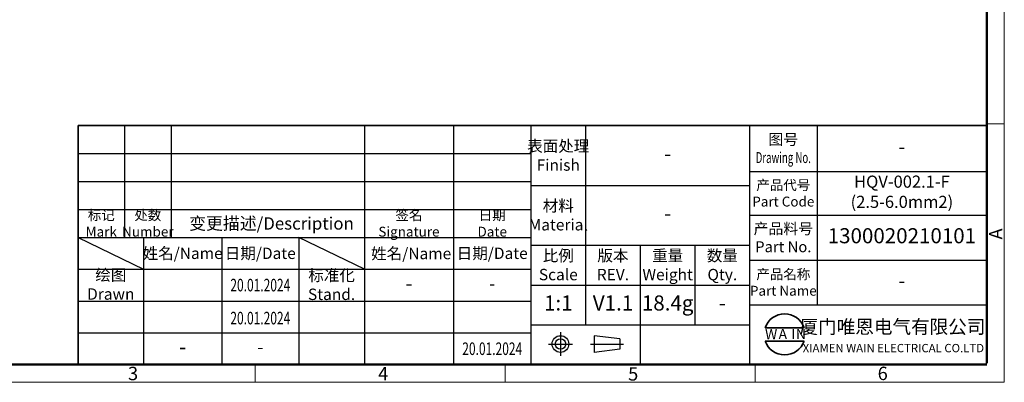
# Model space of a CAD drawing. Units: millimetres. Extents: x 11 to 673, y 29 to 395.
# Drawn here: x 478 to 673, y 185 to 256 of the extents above; entities that cross this region are included whole.
import ezdxf

# ---------------------------------------------------------------- set-up
doc = ezdxf.new("R2010")
doc.units = ezdxf.units.MM
doc.header["$MEASUREMENT"] = 0
doc.layers.add('DIM', color=3, linetype='Continuous', lineweight=15)
doc.layers.add('图框', color=7, linetype='Continuous', lineweight=20)
doc.styles.add('Chinese', font='PMingLiU.ttf')
doc.styles.add('Romans字体', font='romans.shx', dxfattribs={"width": 0.75})
doc.styles.get("Standard").update_dxf_attribs({"font": 'txt', "width": 0.75})
doc.styles.add('工程字', font='gbenor.shx', dxfattribs={"bigfont": 'gbcbig.shx'})

# ---------------------------------------------------------------- blocks, each defined once
blk = doc.blocks.new('A4图框-NEW')
at = {"layer": '图框', "color": 1, "lineweight": 18}
for p, q in [((1130.41, 480.53), (1130.41, 690.53)), ((833.41, 480.53), (1130.41, 480.53))]:
    blk.add_line(p, q, dxfattribs=at)
at = {"layer": '图框', "lineweight": 50}
for p, q in [((1126.93, 484.34), (1126.93, 675.53)), ((836.85, 484.03), (1126.93, 484.03))]:
    blk.add_line(p, q, dxfattribs=at)
at = {"layer": '图框', "lineweight": 35}
for q in [(1126.93, 531.33), (946.93, 484.03)]:
    blk.add_line((946.93, 531.33), q, dxfattribs=at)
at = {"layer": '图框', "lineweight": -3}
for p, q in [((956.15, 531.33), (956.15, 509.21)), ((965.36, 531.33), (965.36, 509.21)), ((1003.65, 531.33), (1003.65, 484.03)), ((1021.3, 531.33), (1021.3, 484.03)), ((1036.65, 531.33), (1036.65, 484.01)), ((1047.47, 531.33), (1047.47, 507.67)), ((1079.97, 531.33), (1079.97, 484.01)), ((1093.32, 531.33), (1093.32, 495.84)), ((946.93, 525.8), (1036.65, 525.8)), ((1079.97, 522.27), (1126.93, 522.27)), ((946.93, 520.27), (1036.65, 520.27)), ((1036.65, 519.5), (1079.97, 519.5)), ((946.93, 514.74), (1036.65, 514.74)), ((1079.97, 513.59), (1126.93, 513.59)), ((946.93, 509.21), (1036.65, 509.21)), ((946.93, 509.21), (959.91, 502.91)), ((959.91, 509.21), (959.91, 484.03)), ((975.41, 509.21), (975.41, 484.03)), ((990.67, 509.21), (990.67, 484.03)), ((1003.65, 502.91), (990.67, 509.21)), ((1036.65, 507.67), (1079.97, 507.67)), ((1047.48, 507.67), (1047.48, 491.9)), ((1058.31, 507.67), (1058.31, 484.03)), ((1069.14, 507.67), (1069.14, 491.9)), ((1079.97, 504.71), (1126.93, 504.71)), ((946.93, 502.91), (1036.65, 502.91)), ((1036.65, 499.78), (1079.97, 499.78)), ((946.93, 496.62), (1036.65, 496.62)), ((1079.97, 495.84), (1126.93, 495.84)), ((1036.65, 491.9), (1079.97, 491.9)), ((946.93, 490.33), (1036.65, 490.33))]:
    blk.add_line(p, q, dxfattribs=at)
at = {"layer": '图框', "color": 6}
for p, q in [((1126.91, 531.71), (1130.41, 531.71)), ((982.02, 484.03), (982.02, 480.53)), ((1031.55, 484.03), (1031.55, 480.53)), ((1081.09, 484.03), (1081.09, 480.53))]:
    blk.add_line(p, q, dxfattribs=at)
at = {"layer": '图框', "lineweight": 25}
for p, q in [((1042.5, 490.48), (1042.5, 485.74)), ((1054.23, 489.14), (1049.16, 489.76)), ((1049.16, 489.76), (1049.16, 486.46)), ((1040.14, 488.11), (1044.87, 488.11)), ((1048.47, 488.11), (1054.95, 488.11)), ((1054.23, 489.14), (1054.23, 487.08)), ((1054.23, 487.08), (1049.16, 486.46))]:
    blk.add_line(p, q, dxfattribs=at)
at = {"layer": '图框', "color": 4, "lineweight": 35}
for p, q in [((1083.06, 491.34), (1090.74, 491.34)), ((1083.06, 488.7), (1090.74, 488.7))]:
    blk.add_line(p, q, dxfattribs=at)
at = {"layer": '图框', "lineweight": 25}
for radius in [1.65, 1.03]:
    blk.add_circle((1042.5, 488.11), radius, dxfattribs=at)
at = {"layer": '图框', "color": 4, "lineweight": 35}
for start, end in [(18.9524, 161.0476), (198.9524, 341.0476)]:
    blk.add_arc((1086.9, 490.02), 4.06, start, end, dxfattribs=at)
at = {"layer": '图框', "attachment_point": 5}
for s, insert, char_height, width in [('表面处理\\P{\\Fromans|c134;Finish}', (1042.06, 525.41), 2.2528, 10.82), ('图号{\\Ftxt|c134;\\P\\Fromans|c134;\\W0.65;Drawing No.}', (1086.64, 526.8), 2.1549, 13.3447), ('产品代号\\P{\\Fromans|c134;Part Code}', (1086.64, 517.93), 1.959, 13.3447), ('材料\\P{\\Fromans|c134;Material}', (1042.06, 513.59), 2.2528, 10.82), ('标记\\P{\\Fromans|c134;Mark}', (951.54, 511.97), 1.959, 9.2182), ('处数\\P{\\Fromans|c134;Number }', (960.76, 511.97), 1.959, 9.2182), ('  变更描述{\\Fromans|c134;/Description}', (984.51, 511.97), 2.4487, 38.2879), ('签名\\P{\\Fromans|c134;Signature} ', (1012.48, 511.97), 1.959, 17.6488), ('日期\\P{\\Fromans|c134;Date}', (1028.98, 511.97), 1.959, 15.3523), ('产品料号\\P{\\Fromans|c134;Part No.}', (1086.64, 509.15), 2.1549, 13.3447), ('姓名{\\Fromans|c134;/Name\\Ftxt|c134; }', (967.66, 506.06), 2.2528, 15.5018), ('日期{\\Fromans|c134;/Date}', (983.04, 506.06), 2.2528, 15.2624), ('姓名{\\Fromans|c134;/Name}', (1012.93, 506.02), 2.2528, 16.9349), ('日期{\\Fromans|c134;/Date}', (1028.98, 506.06), 2.2528, 15.3523), ('比例\\P{\\Fromans|c134;Scale}', (1042.07, 503.73), 2.2528, 10.8293), ('版本\\P{\\Fromans|c134;REV.}', (1052.89, 503.73), 2.2528, 10.8387), ('重量\\P{\\Fromans|c134;Weight}', (1063.73, 503.73), 2.2528, 10.8293), ('数量\\P{\\Fromans|c134;Qty.}', (1074.56, 503.73), 2.2528, 10.8293), ('绘图\\P{\\Fromans|c134;Drawn\\Ftxt|c134; }', (953.42, 499.88), 2.2528, 12.9801), ('产品名称\\P{\\Fromans|c134;Part Name}', (1086.64, 500.28), 1.959, 13.3447)]:
    blk.add_mtext(s, dxfattribs=dict(at, insert=insert, char_height=char_height, width=width))
at = {"layer": '图框', "color": 3, "attachment_point": 5, "style": 'Romans字体'}
for s, insert, char_height, width in [('-', (1110.12, 526.8), 2.99, 33.6124), ('-', (1063.72, 525.41), 2.99, 32.4974), ('-', (1063.73, 513.59), 2.99, 32.488), ('{\\W0.7;20.01.2024}', (983.04, 499.77), 2.4879, 15.2624), ('-', (1012.48, 499.77), 2.99, 17.6488), ('-', (1028.98, 499.77), 2.49, 15.3523), ('-', (1110.12, 500.28), 2.99, 33.6124), ('V1.1', (1052.9, 495.84), 2.986, 10.8293), ('-', (1074.56, 495.84), 2.99, 10.8293), ('{\\W0.7;20.01.2024}', (983.04, 493.24), 2.4879, 15.2624), ('{\\W0.7;20.01.2024}', (1028.98, 487.18), 2.4879, 15.3523), ('-', (967.66, 487.18), 2.99, 15.5018), ('-', (983.04, 487.18), 2.49, 15.2624)]:
    blk.add_mtext(s, dxfattribs=dict(at, insert=insert, char_height=char_height, width=width))
at = {"layer": '图框', "color": 6, "linetype": 'ByBlock', "lineweight": 18, "insert": (1127.4, 508.79), "char_height": 2.65, "width": 2.5579, "attachment_point": 1, "rotation": 90, "style": 'Romans字体'}
blk.add_mtext('A', dxfattribs=at)
at = {"layer": '图框', "insert": (997.16, 499.82), "char_height": 2.2528, "width": 12.9801, "attachment_point": 5, "style": 'Romans字体'}
blk.add_mtext('{\\f仿宋_GB2312|b0|i0|c134|p49;标准化}\\PStand.', dxfattribs=at)
at = {"layer": '图框', "color": 1, "lineweight": 20, "insert": (1108.26, 491.52), "char_height": 2.6991, "width": 82.3083, "attachment_point": 5}
blk.add_mtext('{\\fSimHei|b0|i0|c134|p2;厦门唯恩电气有限公司}', dxfattribs=at)
at = {"layer": '图框', "color": 1, "lineweight": 20, "char_height": 2.0059, "width": 5.0472, "attachment_point": 1, "style": 'Chinese'}
for s, insert in [('{\\fArial|b0|i0|c0|p34;W}', (1083.03, 491.05)), ('{\\fArial|b0|i0|c0|p34;A}', (1085.71, 491.09)), ('{\\fArial|b0|i0|c0|p34;I}', (1088.21, 491.09)), ('{\\fArial|b0|i0|c0|p34;N}', (1089.14, 491.08))]:
    blk.add_mtext(s, dxfattribs=dict(at, insert=insert))
at = {"layer": '图框', "color": 3, "lineweight": 20, "insert": (1108.44, 487.3), "char_height": 1.6525, "width": 68.0856, "attachment_point": 5, "style": '工程字'}
blk.add_mtext('{\\fArial Narrow|b0|i0|c0|p34;XIAMEN WAIN ELECTRICAL CO.LTD}', dxfattribs=at)
at = {"layer": '图框', "color": 6, "char_height": 2.65, "width": 2.5579, "attachment_point": 1, "style": 'Romans字体'}
for s, insert in [('3', (956.83, 483.6)), ('4', (1006.38, 483.57)), ('5', (1055.9, 483.52)), ('6', (1105.33, 483.62))]:
    blk.add_mtext(s, dxfattribs=dict(at, insert=insert))

msp = doc.modelspace()

# ---------------------------------------------------------------- block references
at = {"layer": 'DIM'}
msp.add_blockref('A4图框-NEW', (-457.82, -295.96), dxfattribs=at)

# ---------------------------------------------------------------- texts
at = {"layer": '图框', "color": 3, "attachment_point": 5, "style": 'Romans字体'}
for s, insert, char_height, width in [('HQV-002.1-F\\P(2.5-6.0mm2)', (652.31, 221.97), 2.4, 33.6124), ('1300020210101', (652.31, 213.19), 2.9855, 33.6124), ('1:1 ', (584.25, 199.88), 2.986, 10.8293), ('18.4g', (605.91, 199.88), 2.986, 10.8293)]:
    msp.add_mtext(s, dxfattribs=dict(at, insert=insert, char_height=char_height, width=width))

doc.saveas('drawing.dxf')
